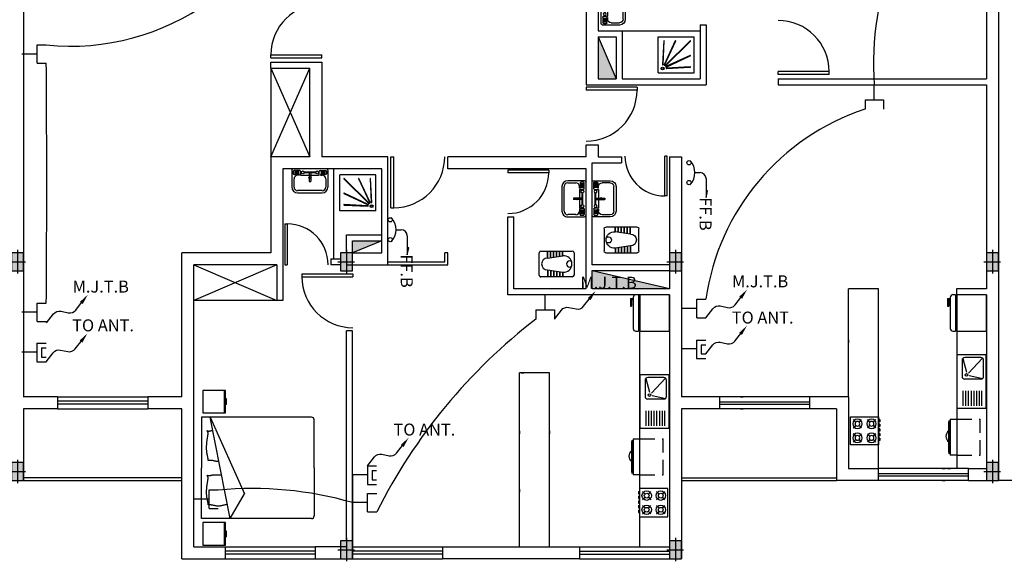
# Model space of a CAD drawing. Extents: x 2318 to 2739, y 290 to 503.
# Drawn here: x 2527 to 2543, y 321 to 330 of the extents above; entities that cross this region are included whole.
import ezdxf

# ---------------------------------------------------------------- set-up
doc = ezdxf.new("R2010")
doc.units = 0
doc.header["$MEASUREMENT"] = 0
doc.linetypes.add('HIDDEN', pattern=[0.375, 0.25, -0.125])
for name, color, linetype in [('11', 8, 'CONTINUOUS'), ('22', 8, 'CONTINUOUS'), ('6', 8, 'CONTINUOUS'), ('ELEC', 5, 'CONTINUOUS'), ('Layer1', 8, 'CONTINUOUS'), ('TEL', 4, 'CONTINUOUS'), ('TV', 4, 'CONTINUOUS')]:
    doc.layers.add(name, color=color, linetype=linetype)
doc.styles.add('RomanS', font='romans.shx', dxfattribs={"height": 0.5})

# ---------------------------------------------------------------- blocks, each defined once
blk = doc.blocks.new('fbk')
at = {"layer": 'Layer1'}
for p, q in [((2276.594, 406.007), (2276.594, 406.528)), ((2276.624, 406.558), (2276.993, 406.558)), ((2277.023, 406.528), (2277.023, 406.007)), ((2276.673, 406.372), (2276.594, 406.372)), ((2276.674, 406.366), (2276.594, 406.366)), ((2276.68, 406.323), (2276.594, 406.323)), ((2276.681, 406.316), (2276.594, 406.316)), ((2276.688, 406.273), (2276.594, 406.273)), ((2276.689, 406.266), (2276.594, 406.266)), ((2276.711, 406.116), (2276.673, 406.372)), ((2276.907, 406.116), (2276.944, 406.372)), ((2276.929, 406.266), (2277.023, 406.266)), ((2276.93, 406.273), (2277.023, 406.273)), ((2276.936, 406.316), (2277.023, 406.316)), ((2276.937, 406.323), (2277.023, 406.323)), ((2276.943, 406.366), (2277.023, 406.366)), ((2276.944, 406.372), (2277.023, 406.372)), ((2276.695, 406.223), (2276.594, 406.223)), ((2276.696, 406.216), (2276.594, 406.216)), ((2276.702, 406.173), (2276.594, 406.173)), ((2276.703, 406.166), (2276.594, 406.166)), ((2276.71, 406.123), (2276.594, 406.123)), ((2276.711, 406.116), (2276.594, 406.116)), ((2276.907, 406.116), (2277.023, 406.116)), ((2276.908, 406.123), (2277.023, 406.123)), ((2276.914, 406.166), (2277.023, 406.166)), ((2276.915, 406.173), (2277.023, 406.173)), ((2276.921, 406.216), (2277.023, 406.216)), ((2276.922, 406.223), (2277.023, 406.223)), ((2276.993, 405.977), (2276.624, 405.977))]:
    blk.add_line(p, q, dxfattribs=at)
for centre, radius, start, end in [((2276.624, 406.528), 0.0299, 90, 180), ((2276.807, 406.388), 0.135, 89.2789, 186.6293), ((2276.809, 406.486), 0.0513, 142.5368, 37.4632), ((2276.81, 406.388), 0.135, 353.3707, 90.7211), ((2276.993, 406.528), 0.0299, 0, 90), ((2276.809, 406.116), 0.098, 180, 0), ((2276.624, 406.007), 0.0299, 180, 270), ((2276.993, 406.007), 0.0299, 270, 0)]:
    blk.add_arc(centre, radius, start, end, dxfattribs=at)
blk = doc.blocks.new('SFG')
at = {"layer": 'Layer1'}
for p, q in [((2559.047, 384.254), (2559.047, 383.973)), ((2559.624, 384.278), (2559.071, 384.278)), ((2559.649, 383.973), (2559.649, 384.254)), ((2559.071, 384.236), (2559.071, 384.194)), ((2559.179, 384.248), (2559.083, 384.248)), ((2559.083, 384.182), (2559.167, 384.182)), ((2559.083, 383.973), (2559.083, 384.109)), ((2559.089, 384.236), (2559.167, 384.236)), ((2559.089, 384.215), (2559.167, 384.215)), ((2559.089, 384.194), (2559.167, 384.194)), ((2559.173, 384.17), (2559.143, 384.17)), ((2559.173, 384.17), (2559.173, 384.176)), ((2559.173, 384.17), (2559.173, 384.17)), ((2559.191, 384.236), (2559.191, 384.176)), ((2559.197, 384.17), (2559.498, 384.17)), ((2559.444, 384.224), (2559.246, 384.224)), ((2559.444, 384.212), (2559.246, 384.212)), ((2559.36, 384.218), (2559.336, 384.218)), ((2559.336, 384.218), (2559.336, 384.067)), ((2559.36, 384.212), (2559.36, 384.067)), ((2559.504, 384.176), (2559.504, 384.236)), ((2559.516, 384.248), (2559.612, 384.248)), ((2559.522, 384.176), (2559.522, 384.17)), ((2559.522, 384.17), (2559.552, 384.17)), ((2559.606, 384.236), (2559.528, 384.236)), ((2559.606, 384.215), (2559.528, 384.215)), ((2559.606, 384.194), (2559.528, 384.194)), ((2559.612, 384.182), (2559.528, 384.182)), ((2559.612, 384.109), (2559.612, 383.973)), ((2559.624, 384.236), (2559.624, 384.194)), ((2559.336, 384.067), (2559.36, 384.067)), ((2559.552, 383.913), (2559.143, 383.913)), ((2559.143, 383.877), (2559.552, 383.877))]:
    blk.add_line(p, q, dxfattribs=at)
for centre, radius in [((2559.227, 384.218), 0.0241), ((2559.348, 384.128), 0.018), ((2559.468, 384.218), 0.0241)]:
    blk.add_circle(centre, radius, dxfattribs=at)
for centre, radius, start, end in [((2559.071, 384.254), 0.0241, 90, 180), ((2559.624, 384.254), 0.0241, 0, 90), ((2559.083, 384.236), 0.012, 90, 180), ((2559.083, 384.194), 0.012, 180, 270), ((2559.143, 384.109), 0.0601, 90, 180), ((2559.167, 384.176), 0.00601, 0, 90), ((2559.179, 384.236), 0.012, 0, 90), ((2559.197, 384.176), 0.00601, 180, 270), ((2559.498, 384.176), 0.00601, 270, 0), ((2559.516, 384.236), 0.012, 90, 180), ((2559.528, 384.176), 0.00601, 90, 180), ((2559.552, 384.109), 0.0601, 0, 90), ((2559.612, 384.236), 0.012, 0, 90), ((2559.612, 384.194), 0.012, 270, 0), ((2559.143, 383.973), 0.0962, 180, 270), ((2559.143, 383.973), 0.0601, 180, 270), ((2559.552, 383.973), 0.0601, 270, 0), ((2559.552, 383.973), 0.0962, 270, 0)]:
    blk.add_arc(centre, radius, start, end, dxfattribs=at)
blk = doc.blocks.new('jklg')
at = {"layer": 'Layer1', "linetype": 'ByBlock'}
for p, q in [((-0.6, 0), (-0.6, 0.6)), ((0, 0.6), (-0.6, 0.6)), ((0, 0), (0, 0.6)), ((0, 0), (-0.6, 0))]:
    blk.add_line(p, q, dxfattribs=at)
at = {"layer": 'Layer1'}
for points in [[(-0.535, 0.534), (-0.119, 0.119, 1), (-0.114, 0.124), (-0.529, 0.539, 1)], [(-0.289, 0.535), (-0.102, 0.132, 1), (-0.095, 0.135), (-0.283, 0.538, 1)], [(-0.079, 0.14, 1), (-0.071, 0.14), (-0.091, 0.537, 1), (-0.099, 0.536)], [(-0.534, 0.287), (-0.131, 0.1, 1), (-0.128, 0.106), (-0.531, 0.294, 1)], [(-0.532, 0.103, 1), (-0.532, 0.096), (-0.136, 0.076, 1), (-0.135, 0.083)]]:
    blk.add_lwpolyline(points, format="xyb", close=True, dxfattribs=at)
for radius in [0.0236, 0.0163]:
    blk.add_circle((-0.072, 0.076), radius, dxfattribs=at)
blk = doc.blocks.new('l9')
at = {"layer": 'Layer1', "linetype": 'Continuous'}
for p, q in [((2273.406, 406.459), (2273.356, 406.459)), ((2273.406, 406.459), (2273.406, 405.759)), ((2273.431, 406.439), (2273.406, 406.439)), ((2273.431, 406.459), (2273.431, 405.759)), ((2274.006, 406.459), (2273.431, 406.459)), ((2274.006, 405.759), (2274.006, 406.459)), ((2273.256, 406.387), (2273.256, 406.239)), ((2273.256, 406.387), (2273.306, 406.387)), ((2273.256, 406.239), (2273.276, 406.239)), ((2273.276, 406.367), (2273.276, 406.239)), ((2273.276, 406.367), (2273.306, 406.367)), ((2273.306, 406.409), (2273.306, 405.809)), ((2273.356, 405.759), (2273.406, 405.759)), ((2273.406, 405.779), (2273.431, 405.779)), ((2273.431, 405.759), (2274.006, 405.759))]:
    blk.add_line(p, q, dxfattribs=at)
for centre, start, end in [((2273.356, 406.409), 90, 180), ((2273.356, 405.809), 180, 270)]:
    blk.add_arc(centre, 0.05, start, end, dxfattribs=at)
blk = doc.blocks.new('68')
at = {"layer": 'Layer1', "linetype": 'Continuous'}
for p, q in [((2271.147, 404.995), (2270.552, 404.995)), ((2270.552, 404.995), (2270.552, 404.4)), ((2270.666, 404.881), (2270.613, 404.934)), ((2270.789, 404.934), (2270.736, 404.881)), ((2270.963, 404.881), (2270.911, 404.934)), ((2271.086, 404.934), (2271.034, 404.881)), ((2271.147, 404.4), (2271.147, 404.995)), ((2270.666, 404.811), (2270.613, 404.758)), ((2270.789, 404.758), (2270.736, 404.811)), ((2270.963, 404.811), (2270.911, 404.758)), ((2271.086, 404.758), (2271.034, 404.811)), ((2271.172, 404.904), (2271.147, 404.904)), ((2271.172, 404.854), (2271.147, 404.854)), ((2271.172, 404.805), (2271.147, 404.805)), ((2271.172, 404.755), (2271.147, 404.755)), ((2271.172, 404.854), (2271.172, 404.904)), ((2271.172, 404.755), (2271.172, 404.805)), ((2270.613, 404.636), (2270.666, 404.584)), ((2270.666, 404.514), (2270.613, 404.461)), ((2270.789, 404.636), (2270.736, 404.584)), ((2270.736, 404.514), (2270.789, 404.461)), ((2270.963, 404.584), (2270.911, 404.636)), ((2270.963, 404.514), (2270.911, 404.461)), ((2271.086, 404.636), (2271.034, 404.584)), ((2271.086, 404.461), (2271.034, 404.514)), ((2271.172, 404.706), (2271.147, 404.706)), ((2271.172, 404.656), (2271.147, 404.656)), ((2271.172, 404.606), (2271.147, 404.606)), ((2271.172, 404.557), (2271.147, 404.557)), ((2271.172, 404.507), (2271.147, 404.507)), ((2271.172, 404.656), (2271.172, 404.706)), ((2271.172, 404.557), (2271.172, 404.606)), ((2271.172, 404.458), (2271.172, 404.507)), ((2270.552, 404.4), (2271.147, 404.4)), ((2271.172, 404.458), (2271.147, 404.458))]:
    blk.add_line(p, q, dxfattribs=at)
for centre, radius in [((2270.701, 404.846), 0.0992), ((2270.999, 404.846), 0.0992), ((2270.701, 404.846), 0.0496), ((2270.999, 404.846), 0.0496), ((2270.701, 404.549), 0.0992), ((2270.701, 404.549), 0.0496), ((2270.999, 404.549), 0.0992), ((2270.999, 404.549), 0.0496)]:
    blk.add_circle(centre, radius, dxfattribs=at)
blk = doc.blocks.new('4dh')
at = {"layer": 'Layer1', "linetype": 'Continuous'}
for p, q in [((2271.181, 405.884), (2271.181, 406.434)), ((2272.181, 406.434), (2271.181, 406.434)), ((2272.181, 405.884), (2272.181, 406.434)), ((2271.51, 406.318), (2271.231, 406.318)), ((2271.51, 406.268), (2271.231, 406.268)), ((2271.51, 406.218), (2271.231, 406.218)), ((2271.731, 405.984), (2271.731, 406.284)), ((2271.797, 406.201), (2271.744, 405.95)), ((2272.081, 406.334), (2271.781, 406.334)), ((2272.119, 405.952), (2271.843, 406.216)), ((2272.117, 406.318), (2271.857, 406.254)), ((2272.131, 405.984), (2272.131, 406.284)), ((2271.51, 406.168), (2271.231, 406.168)), ((2271.51, 406.118), (2271.231, 406.118)), ((2271.51, 406.068), (2271.231, 406.068)), ((2271.51, 406.018), (2271.231, 406.018)), ((2271.181, 405.884), (2272.181, 405.884)), ((2271.231, 405.968), (2271.51, 405.968)), ((2271.781, 405.934), (2272.081, 405.934))]:
    blk.add_line(p, q, dxfattribs=at)
blk.add_circle((2271.807, 406.25), 0.025, dxfattribs=at)
for centre, start, end in [((2271.781, 406.284), 90, 180), ((2272.081, 406.284), 0, 90), ((2271.781, 405.984), 180, 270), ((2272.081, 405.984), 270, 0)]:
    blk.add_arc(centre, 0.05, start, end, dxfattribs=at)
blk = doc.blocks.new('poi')
at = {"layer": '11', "linetype": 'HIDDEN'}
for p, q in [((2605.602, 411.661), (2605.002, 411.661)), ((2605.002, 411.27), (2605.002, 411.661)), ((2605.599, 411.27), (2605.599, 411.661))]:
    blk.add_line(p, q, dxfattribs=at)
at = {"layer": 'Layer1', "linetype": 'ByBlock'}
for p, q in [((2605.002, 411.161), (2605.002, 411.27)), ((2605.002, 411.161), (2605.602, 411.161)), ((2605.029, 411.145), (2605.029, 411.161)), ((2605.602, 411.27), (2605.602, 411.161)), ((2605.579, 411.145), (2605.029, 411.145)), ((2605.029, 411.145), (2605.055, 411.135)), ((2605.055, 411.135), (2605.553, 411.135))]:
    blk.add_line(p, q, dxfattribs=at)
blk.add_arc((2605.288, 411.204), 0.114, 216.8161, 323.1839, dxfattribs=at)
blk = doc.blocks.new('af')
at = {"layer": 'Layer1', "linetype": 'Continuous'}
for p, q in [((2277.15, 410.342), (2276.774, 410.342)), ((2276.774, 410.342), (2276.774, 409.966)), ((2277.15, 409.966), (2277.15, 410.342)), ((2277.216, 410.368), (2278.062, 410.368)), ((2277.216, 408.535), (2277.216, 410.368)), ((2278.908, 410.368), (2278.062, 410.368)), ((2278.908, 408.535), (2278.908, 410.368)), ((2278.978, 410.342), (2278.978, 409.966)), ((2279.354, 410.342), (2278.978, 410.342)), ((2279.354, 409.966), (2279.354, 410.342)), ((2277.216, 409.89), (2278.908, 410.221)), ((2277.438, 410.168), (2277.44, 410.178)), ((2277.44, 410.178), (2277.442, 410.188)), ((2277.442, 410.188), (2277.443, 410.197)), ((2277.443, 410.197), (2277.445, 410.206)), ((2277.444, 410.253), (2277.445, 410.254)), ((2277.444, 410.251), (2277.444, 410.253)), ((2277.444, 410.248), (2277.444, 410.251)), ((2277.444, 410.244), (2277.444, 410.248)), ((2277.444, 410.24), (2277.444, 410.244)), ((2277.445, 410.235), (2277.444, 410.24)), ((2277.445, 410.254), (2277.447, 410.255)), ((2277.445, 410.229), (2277.445, 410.235)), ((2277.446, 410.222), (2277.445, 410.229)), ((2277.445, 410.215), (2277.446, 410.222)), ((2277.445, 410.206), (2277.445, 410.215)), ((2277.447, 410.255), (2277.45, 410.256)), ((2277.45, 410.256), (2277.453, 410.256)), ((2277.453, 410.256), (2277.457, 410.256)), ((2277.457, 410.256), (2277.461, 410.256)), ((2277.461, 410.256), (2277.466, 410.256)), ((2277.466, 410.256), (2277.471, 410.257)), ((2277.471, 410.257), (2277.477, 410.257)), ((2277.477, 410.257), (2277.483, 410.258)), ((2277.483, 410.258), (2277.49, 410.259)), ((2277.49, 410.259), (2277.497, 410.261)), ((2277.497, 410.261), (2277.505, 410.262)), ((2277.505, 410.262), (2277.513, 410.264)), ((2277.513, 410.264), (2277.521, 410.266)), ((2277.521, 410.266), (2277.53, 410.268)), ((2277.53, 410.268), (2277.539, 410.27)), ((2277.539, 410.27), (2277.548, 410.271)), ((2277.548, 410.271), (2277.558, 410.273)), ((2277.558, 410.273), (2277.568, 410.275)), ((2277.568, 410.275), (2277.578, 410.276)), ((2277.578, 410.276), (2277.588, 410.278)), ((2277.588, 410.278), (2277.599, 410.279)), ((2277.599, 410.279), (2277.61, 410.28)), ((2277.61, 410.28), (2277.621, 410.281)), ((2277.621, 410.281), (2277.633, 410.282)), ((2278.908, 410.221), (2277.631, 409.649)), ((2277.633, 410.282), (2277.645, 410.282)), ((2277.645, 410.282), (2277.656, 410.282)), ((2277.656, 410.282), (2277.669, 410.282)), ((2277.669, 410.282), (2277.681, 410.282)), ((2277.681, 410.282), (2277.694, 410.281)), ((2277.694, 410.281), (2277.707, 410.28)), ((2277.707, 410.28), (2277.72, 410.279)), ((2277.72, 410.279), (2277.733, 410.278)), ((2277.733, 410.278), (2277.746, 410.276)), ((2277.746, 410.276), (2277.759, 410.275)), ((2277.759, 410.275), (2277.772, 410.273)), ((2277.772, 410.273), (2277.785, 410.271)), ((2277.785, 410.271), (2277.798, 410.27)), ((2277.798, 410.27), (2277.809, 410.268)), ((2277.809, 410.268), (2277.821, 410.266)), ((2277.821, 410.266), (2277.831, 410.264)), ((2277.831, 410.264), (2277.842, 410.262)), ((2277.842, 410.262), (2277.851, 410.261)), ((2277.851, 410.261), (2277.86, 410.259)), ((2277.86, 410.259), (2277.868, 410.258)), ((2277.868, 410.258), (2277.876, 410.257)), ((2277.876, 410.257), (2277.882, 410.257)), ((2277.882, 410.257), (2277.889, 410.256)), ((2277.889, 410.256), (2277.894, 410.256)), ((2277.894, 410.256), (2277.899, 410.257)), ((2277.899, 410.257), (2277.904, 410.257)), ((2277.904, 410.257), (2277.908, 410.258)), ((2277.908, 410.258), (2277.912, 410.26)), ((2277.912, 410.26), (2277.916, 410.261)), ((2277.916, 410.261), (2277.92, 410.263)), ((2277.92, 410.263), (2277.923, 410.265)), ((2277.923, 410.265), (2277.927, 410.267)), ((2277.927, 410.267), (2277.93, 410.269)), ((2277.93, 410.269), (2277.933, 410.271)), ((2277.933, 410.271), (2277.936, 410.272)), ((2277.934, 410.255), (2277.933, 410.25)), ((2277.933, 410.25), (2277.933, 410.246)), ((2277.933, 410.246), (2277.933, 410.241)), ((2277.933, 410.241), (2277.934, 410.235)), ((2277.935, 410.259), (2277.934, 410.255)), ((2277.934, 410.235), (2277.935, 410.23)), ((2277.936, 410.263), (2277.935, 410.259)), ((2277.935, 410.23), (2277.936, 410.224)), ((2277.936, 410.272), (2277.938, 410.273)), ((2277.938, 410.266), (2277.936, 410.263)), ((2277.936, 410.224), (2277.938, 410.218)), ((2277.938, 410.273), (2277.94, 410.274)), ((2277.939, 410.269), (2277.938, 410.266)), ((2277.938, 410.218), (2277.939, 410.211)), ((2277.94, 410.271), (2277.939, 410.269)), ((2277.939, 410.211), (2277.941, 410.205)), ((2277.94, 410.274), (2277.941, 410.274)), ((2277.941, 410.273), (2277.94, 410.271)), ((2277.941, 410.274), (2277.941, 410.273)), ((2277.941, 410.205), (2277.942, 410.198)), ((2277.942, 410.198), (2277.943, 410.19)), ((2277.943, 410.19), (2277.944, 410.182)), ((2277.944, 410.182), (2277.945, 410.175)), ((2277.945, 410.175), (2277.946, 410.167)), ((2278.181, 410.168), (2278.183, 410.178)), ((2278.183, 410.178), (2278.185, 410.188)), ((2278.185, 410.188), (2278.186, 410.197)), ((2278.186, 410.251), (2278.187, 410.253)), ((2278.186, 410.248), (2278.186, 410.251)), ((2278.187, 410.244), (2278.186, 410.248)), ((2278.186, 410.197), (2278.187, 410.206)), ((2278.187, 410.253), (2278.188, 410.254)), ((2278.187, 410.24), (2278.187, 410.244)), ((2278.188, 410.235), (2278.187, 410.24)), ((2278.187, 410.206), (2278.188, 410.215)), ((2278.188, 410.254), (2278.19, 410.255)), ((2278.188, 410.229), (2278.188, 410.235)), ((2278.188, 410.222), (2278.188, 410.229)), ((2278.188, 410.215), (2278.188, 410.222)), ((2278.19, 410.255), (2278.193, 410.256)), ((2278.193, 410.256), (2278.196, 410.256)), ((2278.196, 410.256), (2278.2, 410.256)), ((2278.2, 410.256), (2278.204, 410.256)), ((2278.204, 410.256), (2278.209, 410.256)), ((2278.209, 410.256), (2278.214, 410.257)), ((2278.214, 410.257), (2278.22, 410.257)), ((2278.22, 410.257), (2278.226, 410.258)), ((2278.226, 410.258), (2278.233, 410.259)), ((2278.233, 410.259), (2278.24, 410.261)), ((2278.24, 410.261), (2278.248, 410.262)), ((2278.248, 410.262), (2278.255, 410.264)), ((2278.255, 410.264), (2278.264, 410.266)), ((2278.264, 410.266), (2278.272, 410.268)), ((2278.272, 410.268), (2278.281, 410.27)), ((2278.281, 410.27), (2278.291, 410.271)), ((2278.291, 410.271), (2278.3, 410.273)), ((2278.3, 410.273), (2278.31, 410.275)), ((2278.31, 410.275), (2278.321, 410.276)), ((2278.321, 410.276), (2278.331, 410.278)), ((2278.331, 410.278), (2278.342, 410.279)), ((2278.342, 410.279), (2278.353, 410.28)), ((2278.353, 410.28), (2278.364, 410.281)), ((2278.364, 410.281), (2278.376, 410.282)), ((2278.376, 410.282), (2278.387, 410.282)), ((2278.387, 410.282), (2278.399, 410.282)), ((2278.399, 410.282), (2278.411, 410.282)), ((2278.411, 410.282), (2278.424, 410.282)), ((2278.424, 410.282), (2278.437, 410.281)), ((2278.437, 410.281), (2278.449, 410.28)), ((2278.449, 410.28), (2278.463, 410.279)), ((2278.463, 410.279), (2278.476, 410.278)), ((2278.476, 410.278), (2278.489, 410.276)), ((2278.489, 410.276), (2278.502, 410.275)), ((2278.502, 410.275), (2278.515, 410.273)), ((2278.515, 410.273), (2278.528, 410.271)), ((2278.528, 410.271), (2278.54, 410.27)), ((2278.54, 410.27), (2278.552, 410.268)), ((2278.552, 410.268), (2278.564, 410.266)), ((2278.564, 410.266), (2278.574, 410.264)), ((2278.574, 410.264), (2278.584, 410.262)), ((2278.584, 410.262), (2278.594, 410.261)), ((2278.594, 410.261), (2278.603, 410.259)), ((2278.603, 410.259), (2278.611, 410.258)), ((2278.611, 410.258), (2278.618, 410.257)), ((2278.618, 410.257), (2278.625, 410.257)), ((2278.625, 410.257), (2278.631, 410.256)), ((2278.631, 410.256), (2278.637, 410.256)), ((2278.637, 410.256), (2278.642, 410.257)), ((2278.642, 410.257), (2278.647, 410.257)), ((2278.647, 410.257), (2278.651, 410.258)), ((2278.651, 410.258), (2278.655, 410.26)), ((2278.655, 410.26), (2278.659, 410.261)), ((2278.659, 410.261), (2278.662, 410.263)), ((2278.662, 410.263), (2278.666, 410.265)), ((2278.666, 410.265), (2278.67, 410.267)), ((2278.67, 410.267), (2278.673, 410.269)), ((2278.673, 410.269), (2278.676, 410.271)), ((2278.676, 410.271), (2278.679, 410.272)), ((2278.677, 410.255), (2278.676, 410.25)), ((2278.676, 410.25), (2278.676, 410.246)), ((2278.676, 410.246), (2278.676, 410.241)), ((2278.676, 410.241), (2278.677, 410.235)), ((2278.678, 410.259), (2278.677, 410.255)), ((2278.677, 410.235), (2278.678, 410.23)), ((2278.679, 410.263), (2278.678, 410.259)), ((2278.678, 410.23), (2278.679, 410.224)), ((2278.679, 410.272), (2278.681, 410.273)), ((2278.681, 410.266), (2278.679, 410.263)), ((2278.679, 410.224), (2278.681, 410.218)), ((2278.681, 410.273), (2278.683, 410.274)), ((2278.682, 410.269), (2278.681, 410.266)), ((2278.681, 410.218), (2278.682, 410.211)), ((2278.683, 410.271), (2278.682, 410.269)), ((2278.682, 410.211), (2278.683, 410.205)), ((2278.683, 410.274), (2278.684, 410.273)), ((2278.683, 410.274), (2278.683, 410.274)), ((2278.684, 410.273), (2278.683, 410.271)), ((2278.683, 410.205), (2278.685, 410.198)), ((2278.685, 410.198), (2278.686, 410.19)), ((2278.686, 410.19), (2278.687, 410.182)), ((2278.687, 410.182), (2278.688, 410.178)), ((2277.425, 410.09), (2277.426, 410.097)), ((2277.425, 410.082), (2277.425, 410.09)), ((2277.426, 410.075), (2277.425, 410.082)), ((2277.426, 410.105), (2277.427, 410.113)), ((2277.426, 410.097), (2277.426, 410.105)), ((2277.426, 410.067), (2277.426, 410.075)), ((2277.427, 410.06), (2277.426, 410.067)), ((2277.427, 410.113), (2277.429, 410.121)), ((2277.429, 410.052), (2277.427, 410.06)), ((2277.429, 410.121), (2277.43, 410.13)), ((2277.43, 410.043), (2277.429, 410.052)), ((2277.43, 410.13), (2277.432, 410.139)), ((2277.432, 410.034), (2277.43, 410.043)), ((2277.432, 410.139), (2277.434, 410.149)), ((2277.434, 410.024), (2277.432, 410.034)), ((2277.434, 410.149), (2277.436, 410.158)), ((2277.437, 410.013), (2277.434, 410.024)), ((2277.436, 410.158), (2277.438, 410.168)), ((2277.44, 410.001), (2277.437, 410.013)), ((2277.945, 410.097), (2277.944, 410.09)), ((2277.944, 410.09), (2277.944, 410.082)), ((2277.944, 410.082), (2277.944, 410.075)), ((2277.944, 410.075), (2277.945, 410.067)), ((2277.946, 410.112), (2277.945, 410.104)), ((2277.945, 410.104), (2277.945, 410.097)), ((2277.945, 410.067), (2277.945, 410.06)), ((2277.945, 410.06), (2277.946, 410.052)), ((2277.946, 410.167), (2277.946, 410.159)), ((2277.946, 410.159), (2277.947, 410.151)), ((2277.947, 410.135), (2277.946, 410.127)), ((2277.946, 410.127), (2277.946, 410.12)), ((2277.946, 410.12), (2277.946, 410.112)), ((2277.946, 410.052), (2277.946, 410.045)), ((2277.946, 410.045), (2277.947, 410.037)), ((2277.947, 410.151), (2277.947, 410.143)), ((2277.947, 410.143), (2277.947, 410.135)), ((2277.947, 410.037), (2277.947, 410.033)), ((2278.168, 410.09), (2278.169, 410.097)), ((2278.168, 410.082), (2278.168, 410.09)), ((2278.168, 410.076), (2278.168, 410.082)), ((2278.169, 410.105), (2278.17, 410.113)), ((2278.169, 410.097), (2278.169, 410.105)), ((2278.17, 410.113), (2278.171, 410.121)), ((2278.171, 410.121), (2278.173, 410.13)), ((2278.173, 410.13), (2278.175, 410.139)), ((2278.175, 410.139), (2278.177, 410.149)), ((2278.177, 410.149), (2278.179, 410.158)), ((2278.179, 410.158), (2278.181, 410.168)), ((2276.774, 409.985), (2277.15, 409.985)), ((2276.774, 409.966), (2277.15, 409.966)), ((2276.915, 409.948), (2276.915, 409.966)), ((2276.915, 409.948), (2277.009, 409.948)), ((2277.009, 409.948), (2277.009, 409.966)), ((2277.216, 409.89), (2277.631, 409.649)), ((2277.443, 409.988), (2277.44, 410.001)), ((2277.446, 409.973), (2277.443, 409.988)), ((2277.449, 409.958), (2277.446, 409.973)), ((2277.452, 409.943), (2277.449, 409.958)), ((2277.452, 409.936), (2277.452, 409.943)), ((2278.978, 409.985), (2279.354, 409.985)), ((2278.978, 409.966), (2279.354, 409.966)), ((2279.119, 409.948), (2279.119, 409.966)), ((2279.119, 409.948), (2279.213, 409.948)), ((2279.213, 409.948), (2279.213, 409.966)), ((2278.062, 408.488), (2277.263, 408.488)), ((2278.062, 408.488), (2278.861, 408.488))]:
    blk.add_line(p, q, dxfattribs=at)
for centre, start, end in [((2277.263, 408.535), 180, 270), ((2278.861, 408.535), 270, 0)]:
    blk.add_arc(centre, 0.047, start, end, dxfattribs=at)
blk = doc.blocks.new('89o8')
at = {"layer": '6', "linetype": 'ByBlock'}
h = blk.add_hatch(color=256, dxfattribs=at)
h.paths.add_polyline_path([(0.105, 0.15), (0.005, 0.15), (0.005, 0), (0.105, 0)])
h.paths.add_polyline_path([(-0.095, 0), (0.005, 0), (0.005, 0.15), (-0.095, 0.15)])
h.paths.add_polyline_path([(0.005, 0), (-0.095, 0), (-0.095, -0.15), (0.005, -0.15)])
h.paths.add_polyline_path([(0.005, -0.15), (0.105, -0.15), (0.105, 0), (0.005, 0)])
for p, q in [((0.005, 0.199), (0.005, -0.193)), ((-0.139, 0), (0.139, 0))]:
    blk.add_line(p, q, dxfattribs=at)
blk.add_lwpolyline([(0.105, 0.15), (-0.095, 0.15), (-0.095, -0.15), (0.105, -0.15)], close=True, dxfattribs=at)
blk = doc.blocks.new('FF')
at = {"layer": 'TEL'}
for centre in [(-15.3, -8.8), (17.8, -8.8)]:
    blk.add_circle(centre, 3.55, dxfattribs=at)
blk.add_arc((1.2, -27.5), 28.5, 45.01, 134.99, dxfattribs=at)

msp = doc.modelspace()

# ---------------------------------------------------------------- hatches: boundary and pattern name
at = {"layer": '22'}
for points in [[(2536.18, 328.649), (2536.48, 328.649), (2536.18, 329.349)], [(2532.58, 325.947), (2532.089, 325.947), (2532.089, 325.749)], [(2536.08, 325.451), (2536.08, 325.151), (2537.372, 325.151)]]:
    msp.add_hatch(color=256, dxfattribs=at).paths.add_polyline_path(points)
at = {"layer": 'TEL'}
for points in [[(2538.005, 326.781), (2537.98, 326.781), (2537.98, 326.668)], [(2533.026, 325.83), (2533.001, 325.83), (2533.001, 325.716)]]:
    msp.add_hatch(color=6, dxfattribs=at).paths.add_polyline_path(points)

# ---------------------------------------------------------------- linework, layer by layer
at = {"layer": '22'}
for p, q in [((2535.98, 333.649), (2535.98, 328.549)), ((2542.855, 333.449), (2542.855, 328.647)), ((2542.655, 333.149), (2542.655, 328.647)), ((2526.605, 330.497), (2526.605, 323.342)), ((2536.18, 330.347), (2536.18, 329.449)), ((2537.88, 329.547), (2537.88, 328.649)), ((2537.88, 329.547), (2537.98, 329.547)), ((2537.98, 329.547), (2537.98, 328.549)), ((2536.18, 329.449), (2536.58, 329.449)), ((2536.18, 329.349), (2536.48, 328.649)), ((2536.18, 329.349), (2536.48, 329.349)), ((2536.18, 329.349), (2536.18, 328.649)), ((2536.18, 329.349), (2536.18, 328.649)), ((2536.48, 329.349), (2536.48, 328.649)), ((2536.58, 329.449), (2536.58, 328.649)), ((2536.58, 329.449), (2537.88, 329.449)), ((2530.73, 328.998), (2530.73, 329.048)), ((2530.73, 329.048), (2531.58, 329.048)), ((2530.73, 328.998), (2530.73, 329.048)), ((2530.73, 329.048), (2531.58, 329.048)), ((2530.73, 328.998), (2530.73, 329.048)), ((2530.73, 329.048), (2531.58, 329.048)), ((2530.73, 328.998), (2531.58, 328.998)), ((2530.73, 328.998), (2531.58, 328.998)), ((2530.73, 328.998), (2531.58, 328.998)), ((2531.58, 328.998), (2531.58, 329.048)), ((2531.58, 328.998), (2531.58, 329.048)), ((2531.58, 328.998), (2531.58, 329.048)), ((2530.73, 328.824), (2530.73, 328.924)), ((2530.73, 328.924), (2531.58, 328.924)), ((2530.73, 328.824), (2530.73, 328.924)), ((2530.73, 328.824), (2531.38, 328.824)), ((2530.73, 328.824), (2531.38, 327.349)), ((2530.73, 327.349), (2531.38, 328.824)), ((2530.73, 328.824), (2530.73, 327.349)), ((2531.38, 327.349), (2531.38, 328.824)), ((2531.58, 328.924), (2531.58, 327.349)), ((2536.18, 328.649), (2536.48, 328.649)), ((2536.18, 328.649), (2536.48, 328.649)), ((2536.58, 328.649), (2537.88, 328.649)), ((2539.18, 328.721), (2539.18, 328.771)), ((2540.03, 328.771), (2539.18, 328.771)), ((2539.18, 328.721), (2539.18, 328.771)), ((2540.03, 328.771), (2539.18, 328.771)), ((2540.03, 328.721), (2539.18, 328.721)), ((2540.03, 328.721), (2539.18, 328.721)), ((2539.18, 328.647), (2542.655, 328.647)), ((2539.18, 328.647), (2539.18, 328.549)), ((2540.03, 328.721), (2540.03, 328.771)), ((2540.03, 328.721), (2540.03, 328.771)), ((2542.855, 328.647), (2542.855, 325.149)), ((2535.98, 328.549), (2536.18, 328.549)), ((2535.98, 328.508), (2535.98, 328.458)), ((2536.83, 328.508), (2535.98, 328.508)), ((2535.98, 328.508), (2535.98, 328.458)), ((2536.83, 328.508), (2535.98, 328.508)), ((2536.18, 328.549), (2537.98, 328.549)), ((2536.83, 328.508), (2536.83, 328.458)), ((2536.83, 328.508), (2536.83, 328.458)), ((2539.18, 328.549), (2542.655, 328.549)), ((2542.655, 328.549), (2542.655, 325.743)), ((2536.83, 328.458), (2535.98, 328.458)), ((2536.83, 328.458), (2535.98, 328.458)), ((2535.98, 327.349), (2535.98, 327.549)), ((2535.98, 327.549), (2536.18, 327.549)), ((2536.18, 327.549), (2536.18, 327.349)), ((2530.73, 327.349), (2530.73, 325.749)), ((2531.38, 327.349), (2530.73, 327.349)), ((2532.68, 327.349), (2531.58, 327.349)), ((2532.68, 325.549), (2532.68, 327.349)), ((2532.725, 327.349), (2532.775, 327.349)), ((2532.725, 326.499), (2532.725, 327.349)), ((2532.725, 327.349), (2532.775, 327.349)), ((2532.725, 326.499), (2532.725, 327.349)), ((2532.775, 326.499), (2532.775, 327.349)), ((2532.775, 326.499), (2532.775, 327.349)), ((2533.68, 327.149), (2533.68, 327.349)), ((2535.98, 327.349), (2533.68, 327.349)), ((2536.18, 327.349), (2536.572, 327.349)), ((2536.572, 327.349), (2536.572, 327.249)), ((2537.331, 327.359), (2537.292, 327.359)), ((2537.292, 326.696), (2537.292, 327.359)), ((2537.331, 327.359), (2537.292, 327.359)), ((2537.292, 326.696), (2537.292, 327.359)), ((2537.331, 326.696), (2537.331, 327.359)), ((2537.331, 326.696), (2537.331, 327.359)), ((2537.372, 327.349), (2537.572, 327.349)), ((2537.372, 327.349), (2537.372, 325.549)), ((2537.572, 327.349), (2537.572, 323.349)), ((2536.08, 325.549), (2536.08, 327.249)), ((2536.08, 327.249), (2536.572, 327.249)), ((2532.58, 327.149), (2530.93, 327.149)), ((2530.93, 327.149), (2530.93, 325.647)), ((2531.78, 325.647), (2531.78, 327.149)), ((2532.58, 325.749), (2532.58, 327.149)), ((2532.58, 325.749), (2532.58, 327.149)), ((2534.779, 327.149), (2533.68, 327.149)), ((2535.98, 327.149), (2533.68, 327.149)), ((2534.678, 327.123), (2534.678, 327.083)), ((2535.358, 327.123), (2534.678, 327.123)), ((2534.678, 327.123), (2534.678, 327.083)), ((2535.358, 327.123), (2534.678, 327.123)), ((2535.358, 327.083), (2534.678, 327.083)), ((2535.358, 327.083), (2534.678, 327.083)), ((2535.358, 327.123), (2535.358, 327.083)), ((2535.358, 327.123), (2535.358, 327.083)), ((2535.98, 325.149), (2535.98, 327.149)), ((2535.98, 325.549), (2535.98, 327.149)), ((2537.331, 326.696), (2537.292, 326.696)), ((2537.331, 326.696), (2537.292, 326.696)), ((2532.725, 326.499), (2532.775, 326.499)), ((2532.725, 326.499), (2532.775, 326.499)), ((2534.679, 325.049), (2534.679, 326.349)), ((2534.679, 326.349), (2534.779, 326.349)), ((2534.779, 325.149), (2534.779, 326.349)), ((2534.779, 325.149), (2534.779, 326.349)), ((2530.963, 326.229), (2531.003, 326.229)), ((2530.963, 326.229), (2530.963, 325.549)), ((2530.963, 326.229), (2531.003, 326.229)), ((2530.963, 326.229), (2530.963, 325.549)), ((2530.963, 326.229), (2531.003, 326.229)), ((2530.963, 326.229), (2530.963, 325.549)), ((2530.963, 326.229), (2531.003, 326.229)), ((2530.963, 326.229), (2530.963, 325.549)), ((2530.963, 326.229), (2530.963, 325.549)), ((2530.963, 326.229), (2531.003, 326.229)), ((2530.963, 326.229), (2530.963, 325.549)), ((2530.963, 326.229), (2531.003, 326.229)), ((2530.963, 326.229), (2530.963, 325.549)), ((2530.963, 326.229), (2531.003, 326.229)), ((2530.963, 326.229), (2530.963, 325.549)), ((2530.963, 326.229), (2531.003, 326.229)), ((2531.003, 326.229), (2531.003, 325.549)), ((2531.003, 326.229), (2531.003, 325.549)), ((2531.003, 326.229), (2531.003, 325.549)), ((2531.003, 326.229), (2531.003, 325.549)), ((2531.003, 326.229), (2531.003, 325.549)), ((2531.003, 326.229), (2531.003, 325.549)), ((2531.003, 326.229), (2531.003, 325.549)), ((2531.003, 326.229), (2531.003, 325.549)), ((2531.989, 326.047), (2532.58, 326.047)), ((2531.989, 325.747), (2531.989, 326.047)), ((2530.93, 325.851), (2530.93, 325.851)), ((2532.089, 325.749), (2532.089, 325.947)), ((2532.089, 325.947), (2532.58, 325.947)), ((2532.58, 325.947), (2532.089, 325.749)), ((2529.247, 323.349), (2529.247, 325.749)), ((2530.73, 325.749), (2529.247, 325.749)), ((2532.089, 325.749), (2532.58, 325.749)), ((2533.679, 325.749), (2533.629, 325.749)), ((2533.629, 325.597), (2533.629, 325.749)), ((2533.679, 325.549), (2533.679, 325.749)), ((2529.447, 320.849), (2529.447, 325.549)), ((2530.83, 325.549), (2529.447, 325.549)), ((2530.83, 325.549), (2529.447, 324.951)), ((2529.447, 325.549), (2530.83, 324.951)), ((2530.83, 325.549), (2530.83, 324.951)), ((2530.93, 325.647), (2530.93, 324.951)), ((2530.963, 325.549), (2531.003, 325.549)), ((2530.963, 325.549), (2531.003, 325.549)), ((2530.963, 325.549), (2531.003, 325.549)), ((2530.963, 325.549), (2531.003, 325.549)), ((2530.963, 325.549), (2531.003, 325.549)), ((2530.963, 325.549), (2531.003, 325.549)), ((2530.963, 325.549), (2531.003, 325.549)), ((2530.963, 325.549), (2531.003, 325.549)), ((2531.73, 325.647), (2531.73, 325.549)), ((2531.73, 325.647), (2531.889, 325.647)), ((2531.889, 325.549), (2531.73, 325.549)), ((2531.989, 325.549), (2532.68, 325.549)), ((2532.679, 325.549), (2533.679, 325.549)), ((2532.68, 325.597), (2533.629, 325.597)), ((2537.372, 325.549), (2536.08, 325.549)), ((2531.245, 325.4), (2532.095, 325.4)), ((2531.245, 325.4), (2531.245, 325.35)), ((2531.245, 325.4), (2532.095, 325.4)), ((2531.245, 325.4), (2531.245, 325.35)), ((2532.095, 325.4), (2532.095, 325.35)), ((2532.095, 325.4), (2532.095, 325.35)), ((2536.08, 325.451), (2537.372, 325.151)), ((2536.08, 325.149), (2536.08, 325.451)), ((2537.372, 325.449), (2536.08, 325.449)), ((2537.372, 325.449), (2537.372, 325.149)), ((2537.372, 325.449), (2537.372, 325.149)), ((2542.655, 325.447), (2542.655, 325.149)), ((2531.245, 325.35), (2532.095, 325.35)), ((2531.245, 325.35), (2532.095, 325.35)), ((2537.372, 325.049), (2534.679, 325.049)), ((2535.98, 325.149), (2534.779, 325.149)), ((2535.98, 325.149), (2534.779, 325.149)), ((2535.98, 325.149), (2534.779, 325.149)), ((2537.372, 325.049), (2534.779, 325.049)), ((2537.372, 325.149), (2536.08, 325.149)), ((2537.372, 325.149), (2536.08, 325.149)), ((2537.372, 325.049), (2537.372, 320.849)), ((2540.355, 323.349), (2540.355, 325.149)), ((2540.855, 325.149), (2540.355, 325.149)), ((2540.855, 325.149), (2540.355, 325.149)), ((2540.355, 323.349), (2540.355, 325.149)), ((2540.355, 323.349), (2540.355, 325.149)), ((2540.355, 323.349), (2540.355, 325.149)), ((2540.855, 322.149), (2540.855, 325.149)), ((2540.855, 322.149), (2540.855, 325.149)), ((2542.155, 325.149), (2542.155, 325.049)), ((2542.655, 325.149), (2542.155, 325.149)), ((2542.655, 325.049), (2542.155, 325.049)), ((2542.655, 325.049), (2542.655, 322.151)), ((2542.855, 325.149), (2542.855, 321.951)), ((2542.855, 325.049), (2542.855, 323.349)), ((2542.855, 325.049), (2542.855, 322.151)), ((2542.855, 325.049), (2542.855, 323.349)), ((2542.855, 325.049), (2542.855, 323.349)), ((2542.855, 325.049), (2542.855, 323.349)), ((2530.83, 324.951), (2529.447, 324.951)), ((2530.93, 324.951), (2530.83, 324.951)), ((2531.989, 320.943), (2531.989, 324.449)), ((2532.089, 324.449), (2531.989, 324.449)), ((2532.089, 320.849), (2532.089, 324.449)), ((2536.874, 324.443), (2536.874, 320.849)), ((2542.158, 324.443), (2542.158, 322.151)), ((2542.158, 324.443), (2542.158, 322.151)), ((2540.355, 324.298), (2540.355, 324.248)), ((2534.872, 320.849), (2534.872, 323.749)), ((2535.372, 323.749), (2534.872, 323.749)), ((2535.372, 323.749), (2534.872, 323.749)), ((2534.872, 320.849), (2534.872, 323.749)), ((2534.872, 323.714), (2534.872, 323.744)), ((2534.872, 323.714), (2534.872, 323.744)), ((2534.899, 323.749), (2534.946, 323.749)), ((2534.899, 323.749), (2534.946, 323.749)), ((2534.899, 323.749), (2534.946, 323.749)), ((2534.899, 323.749), (2534.946, 323.749)), ((2535.372, 320.849), (2535.372, 323.749)), ((2535.372, 320.849), (2535.372, 323.749)), ((2527.176, 323.349), (2526.605, 323.349)), ((2527.176, 323.349), (2528.676, 323.349)), ((2527.176, 323.349), (2527.176, 323.149)), ((2528.676, 323.274), (2527.176, 323.274)), ((2528.676, 323.224), (2527.176, 323.224)), ((2528.676, 323.349), (2528.676, 323.149)), ((2529.247, 323.349), (2528.676, 323.349)), ((2538.212, 323.349), (2537.572, 323.349)), ((2539.712, 323.349), (2538.212, 323.349)), ((2538.212, 323.149), (2538.212, 323.349)), ((2538.212, 323.267), (2539.712, 323.267)), ((2538.212, 323.227), (2539.712, 323.227)), ((2538.552, 323.349), (2538.598, 323.349)), ((2538.552, 323.349), (2538.598, 323.349)), ((2540.355, 323.349), (2539.712, 323.349)), ((2539.712, 323.149), (2539.712, 323.349)), ((2540.355, 323.349), (2540.355, 322.151)), ((2526.605, 323.149), (2526.605, 321.951)), ((2527.176, 323.149), (2526.605, 323.149)), ((2527.176, 323.149), (2528.676, 323.149)), ((2528.249, 323.149), (2528.299, 323.149)), ((2528.249, 323.149), (2528.299, 323.149)), ((2529.247, 323.149), (2528.676, 323.149)), ((2529.247, 320.649), (2529.247, 323.149)), ((2538.212, 323.149), (2537.572, 323.149)), ((2537.572, 323.149), (2537.572, 321.951)), ((2539.712, 323.149), (2538.212, 323.149)), ((2538.552, 323.149), (2538.598, 323.149)), ((2538.552, 323.149), (2538.598, 323.149)), ((2538.552, 323.149), (2538.598, 323.149)), ((2538.552, 323.149), (2538.598, 323.149)), ((2540.155, 323.149), (2539.712, 323.149)), ((2540.155, 323.149), (2540.155, 321.951)), ((2542.855, 323.149), (2542.855, 322.149)), ((2542.855, 323.149), (2542.855, 322.149)), ((2542.855, 323.149), (2542.855, 321.951)), ((2534.872, 322.782), (2534.872, 322.732)), ((2534.872, 322.782), (2534.872, 322.732)), ((2535.372, 322.782), (2535.372, 322.732)), ((2535.372, 322.782), (2535.372, 322.732)), ((2534.872, 322.182), (2534.872, 322.232)), ((2534.872, 322.182), (2534.872, 322.232)), ((2535.372, 322.182), (2535.372, 322.232)), ((2535.372, 322.182), (2535.372, 322.232)), ((2540.355, 322.151), (2540.855, 322.151)), ((2542.355, 322.151), (2540.855, 322.151)), ((2540.855, 321.951), (2540.855, 322.151)), ((2541.917, 322.151), (2541.967, 322.151)), ((2541.917, 322.151), (2541.967, 322.151)), ((2541.917, 322.151), (2541.967, 322.151)), ((2541.917, 322.151), (2541.967, 322.151)), ((2542.003, 322.151), (2542.053, 322.151)), ((2542.355, 322.151), (2542.655, 322.151)), ((2542.355, 321.951), (2542.355, 322.151)), ((2526.605, 322.001), (2529.247, 322.001)), ((2526.605, 321.951), (2529.247, 321.951)), ((2532.089, 322.049), (2532.089, 320.849)), ((2537.572, 321.999), (2540.155, 321.999)), ((2537.572, 321.951), (2540.155, 321.951)), ((2537.572, 321.951), (2537.572, 320.651)), ((2540.855, 321.951), (2540.155, 321.951)), ((2540.855, 322.069), (2542.355, 322.069)), ((2540.855, 322.029), (2542.355, 322.029)), ((2542.355, 321.951), (2540.855, 321.951)), ((2541.917, 321.951), (2541.967, 321.951)), ((2541.917, 321.951), (2541.967, 321.951)), ((2542.355, 321.951), (2542.855, 321.951)), ((2543.255, 321.951), (2542.855, 321.951)), ((2534.872, 321.809), (2534.872, 321.759)), ((2529.447, 320.849), (2529.968, 320.849)), ((2529.968, 320.849), (2531.468, 320.849)), ((2529.968, 320.849), (2529.968, 320.649)), ((2531.468, 320.774), (2529.968, 320.774)), ((2531.468, 320.849), (2531.468, 320.649)), ((2531.989, 320.849), (2531.468, 320.849)), ((2532.089, 320.849), (2533.589, 320.849)), ((2532.089, 320.849), (2532.089, 320.649)), ((2533.589, 320.774), (2532.089, 320.774)), ((2533.589, 320.849), (2535.872, 320.849)), ((2533.589, 320.849), (2533.589, 320.649)), ((2534.872, 320.851), (2534.872, 320.849)), ((2535.872, 320.851), (2535.872, 320.649)), ((2535.872, 320.849), (2537.372, 320.849)), ((2537.372, 320.772), (2535.872, 320.772)), ((2537.372, 320.849), (2537.372, 320.649)), ((2529.247, 320.649), (2529.968, 320.649)), ((2531.468, 320.724), (2529.968, 320.724)), ((2529.968, 320.649), (2531.468, 320.649)), ((2531.468, 320.649), (2532.089, 320.649)), ((2533.589, 320.724), (2532.089, 320.724)), ((2532.089, 320.649), (2533.589, 320.649)), ((2535.872, 320.649), (2533.589, 320.649)), ((2537.372, 320.722), (2535.872, 320.722)), ((2535.872, 320.649), (2537.372, 320.649))]:
    msp.add_line(p, q, dxfattribs=at)
for centre, radius, start, end in [((2531.58, 329.048), 0.85, 90, 180), ((2539.18, 328.771), 0.85, 0, 90), ((2535.98, 328.458), 0.85, 270, 0), ((2532.775, 327.349), 0.85, 270, 0), ((2537.292, 327.359), 0.663, 180, 270), ((2534.678, 327.083), 0.68, 270, 0), ((2531.003, 325.549), 0.68, 0, 90), ((2531.003, 325.549), 0.68, 0, 90), ((2531.003, 325.549), 0.68, 0, 90), ((2531.003, 325.549), 0.68, 0, 90), ((2532.095, 325.35), 0.85, 180, 270)]:
    msp.add_arc(centre, radius, start, end, dxfattribs=at)
at = {"layer": 'ELEC', "color": 2}
for points in [[(2537.977, 324.667), (2538.094, 324.817, -0.287967), (2538.218, 324.862), (2538.339, 324.835, 0.287967), (2538.464, 324.88), (2538.578, 325.027)], [(2526.991, 324.579), (2527.108, 324.729, -0.287967), (2527.232, 324.774), (2527.353, 324.748, 0.287967), (2527.477, 324.793), (2527.592, 324.94)], [(2535.453, 324.643), (2535.57, 324.793, -0.287967), (2535.694, 324.838), (2535.815, 324.812, 0.287967), (2535.939, 324.857), (2536.054, 325.004)], [(2537.974, 324.063), (2538.091, 324.213, -0.287967), (2538.216, 324.257), (2538.336, 324.231, 0.287967), (2538.461, 324.276), (2538.575, 324.423)], [(2526.984, 323.933), (2527.101, 324.083, -0.287967), (2527.225, 324.128), (2527.346, 324.102, 0.287967), (2527.47, 324.147), (2527.585, 324.294)], [(2532.338, 322.196), (2532.455, 322.346, -0.287967), (2532.579, 322.391), (2532.7, 322.365, 0.287967), (2532.824, 322.409), (2532.939, 322.556)]]:
    msp.add_lwpolyline(points, format="xyb", dxfattribs=at)
at = {"layer": 'ELEC', "linetype": 'ByBlock'}
for centre, radius, start, end in [((2527.4, 333.133), 3.94, 263.9763, 70.653), ((2545.518, 328.903), 4.749, 130.2453, 184.2777), ((2244.328, 326.909), 282.666, 359.59494, 0.40506), ((2541.865, 324.415), 3.928, 108.3514, 171.8182), ((2540.841, 317.238), 9.342, 127.5628, 153.3207), ((2530.413, 315.727), 6.093, 74.0373, 95.2777)]:
    msp.add_arc(centre, radius, start, end, dxfattribs=at)
at = {"layer": 'ELEC', "color": 2}
for points in [[(2527.594, 324.895), (2527.548, 324.931), (2527.679, 325.051)], [(2536.057, 324.959), (2536.011, 324.995), (2536.141, 325.115)], [(2538.581, 324.983), (2538.535, 325.019), (2538.665, 325.138)], [(2538.578, 324.379), (2538.532, 324.415), (2538.662, 324.534)], [(2527.587, 324.249), (2527.541, 324.285), (2527.672, 324.405)], [(2532.941, 322.512), (2532.895, 322.548), (2533.025, 322.668)]]:
    msp.add_solid(points, dxfattribs=at)
at = {"layer": 'TEL', "color": 4}
for p, q in [((2526.833, 329.214), (2526.987, 329.214)), ((2526.833, 328.907), (2526.833, 329.214)), ((2526.833, 329.061), (2526.581, 329.061)), ((2526.833, 328.907), (2526.987, 328.907)), ((2540.782, 328.297), (2540.782, 328.549)), ((2540.629, 328.297), (2540.936, 328.297)), ((2540.629, 328.297), (2540.629, 328.143)), ((2540.936, 328.297), (2540.936, 328.143)), ((2535.3, 324.797), (2535.3, 325.049)), ((2526.833, 324.604), (2526.833, 324.911)), ((2526.833, 324.911), (2526.987, 324.911)), ((2537.824, 324.974), (2537.977, 324.974)), ((2537.824, 324.667), (2537.824, 324.974)), ((2526.833, 324.757), (2526.581, 324.757)), ((2535.146, 324.797), (2535.453, 324.797)), ((2535.146, 324.797), (2535.146, 324.643)), ((2535.453, 324.797), (2535.453, 324.643)), ((2537.824, 324.82), (2537.572, 324.82)), ((2526.833, 324.604), (2526.987, 324.604)), ((2537.824, 324.667), (2537.977, 324.667)), ((2529.699, 321.795), (2529.852, 321.795)), ((2529.699, 321.488), (2529.699, 321.795)), ((2529.699, 321.642), (2529.447, 321.642)), ((2532.34, 321.586), (2532.089, 321.586)), ((2532.34, 321.739), (2532.494, 321.739)), ((2532.34, 321.432), (2532.34, 321.739)), ((2529.699, 321.488), (2529.852, 321.488)), ((2532.34, 321.432), (2532.494, 321.432))]:
    msp.add_line(p, q, dxfattribs=at)
at = {"layer": 'TEL', "color": 6}
for p, q in [((2537.794, 327.084), (2537.88, 327.084)), ((2537.98, 326.984), (2537.98, 326.668)), ((2538.005, 326.781), (2537.98, 326.781)), ((2537.98, 326.668), (2538.005, 326.781)), ((2532.815, 326.133), (2532.901, 326.133)), ((2533.001, 326.033), (2533.001, 325.716)), ((2533.001, 325.716), (2533.026, 325.83)), ((2533.026, 325.83), (2533.001, 325.83))]:
    msp.add_line(p, q, dxfattribs=at)
for centre in [(2537.88, 326.984), (2532.901, 326.033)]:
    msp.add_arc(centre, 0.1, 0, 90, dxfattribs=at)
at = {"layer": 'TV', "color": 4}
for p, q in [((2526.83, 324.24), (2526.83, 323.933)), ((2526.83, 324.24), (2526.984, 324.24)), ((2537.821, 324.293), (2537.821, 323.986)), ((2537.821, 324.293), (2537.974, 324.293)), ((2526.83, 324.093), (2526.581, 324.093)), ((2537.821, 324.145), (2537.572, 324.145)), ((2526.83, 323.933), (2526.984, 323.933)), ((2537.821, 323.986), (2537.974, 323.986)), ((2532.338, 322.196), (2532.338, 321.889)), ((2532.338, 322.196), (2532.491, 322.196)), ((2532.338, 322.049), (2532.089, 322.049)), ((2532.338, 321.889), (2532.491, 321.889))]:
    msp.add_line(p, q, dxfattribs=at)
at = {"layer": 'TV', "color": 3}
for p, q in [((2537.898, 324.216), (2537.898, 324.063)), ((2537.898, 324.216), (2537.974, 324.216)), ((2526.907, 324.163), (2526.907, 324.01)), ((2526.907, 324.163), (2526.984, 324.163)), ((2537.898, 324.063), (2537.974, 324.063)), ((2526.907, 324.01), (2526.984, 324.01)), ((2532.414, 322.119), (2532.414, 321.966)), ((2532.414, 322.119), (2532.491, 322.119)), ((2532.414, 321.966), (2532.491, 321.966))]:
    msp.add_line(p, q, dxfattribs=at)

# ---------------------------------------------------------------- block references
at = {"layer": '22', "xscale": -1}
for name, p, rotation in [('SFG', (2920.51, 2889.193), 90.00000000278793), ('SFG', (2920.358, 2885.996), 90.00000000278793), ('fbk', (2942.838, 2602.772), 90)]:
    msp.add_blockref(name, p, dxfattribs=dict(at, rotation=rotation))
at = {"layer": '22'}
for name, p, rotation in [('jklg', (2537.18, 328.749), 270), ('SFG', (2151.702, 2885.996), 270), ('fbk', (2129.222, 2602.371), 270), ('af', (2939.939, -1955.899), 90), ('poi', (2130.888, 2927.977), 270), ('poi', (2125.605, 2927.647), 270)]:
    msp.add_blockref(name, p, dxfattribs=dict(at, rotation=rotation))
for name, p in [('SFG', (-27.968, -57.129)), ('jklg', (2532.48, 326.449)), ('89o8', (2526.5, 325.597)), ('89o8', (2531.984, 325.597)), ('89o8', (2537.467, 325.597)), ('89o8', (2542.75, 325.597)), ('89o8', (2526.5, 322.101)), ('89o8', (2542.75, 322.101)), ('89o8', (2531.984, 320.799)), ('89o8', (2537.467, 320.799))]:
    msp.add_blockref(name, p, dxfattribs=at)
at = {"layer": '22', "xscale": 0.8655251132286139, "yscale": 0.8655251132286139, "zscale": 0.8655251132286139}
for p in [(569.163, -26.752), (574.446, -26.752)]:
    msp.add_blockref('l9', p, dxfattribs=at)
at = {"layer": '22'}
for name, p, xscale, yscale, zscale, rotation in [('4dh', (2905.639, -1708.007), 0.8943184739902676, 0.8943184739902676, 0.8943184739902676, 90), ('4dh', (2900.356, -1708.341), 0.8943184739902676, 0.8943184739902676, 0.8943184739902676, 90), ('68', (748.193, 642.217), -0.7893201075771685, 0.7893201075772254, 0.7893201075772068, 180), ('68', (4329.536, 641.019), 0.7893201075771685, 0.7893201075771685, 0.7893201075771685, 180)]:
    msp.add_blockref(name, p, dxfattribs=dict(at, xscale=xscale, yscale=yscale, zscale=zscale, rotation=rotation))
at = {"layer": 'TEL', "color": 1, "xscale": 0.01000000000021828, "yscale": 0.01000000000021828, "zscale": 0.01000000000021828, "rotation": 270}
for p in [(2537.785, 327.097), (2532.806, 326.145)]:
    msp.add_blockref('FF', p, dxfattribs=at)

# ---------------------------------------------------------------- texts
at = {"layer": 'ELEC', "color": 3, "style": 'RomanS', "text_generation_flag": 6}
for s, p in [('M.J.T.B', (2538.412, 325.173, 1.697)), ('M.J.T.B', (2527.425, 325.085, 1.697)), ('M.J.T.B', (2535.888, 325.149, 1.697)), ('TO ANT.', (2538.409, 324.569, 1.697)), ('TO ANT.', (2527.418, 324.439, 1.697)), ('TO ANT.', (2532.772, 322.702, 1.697))]:
    msp.add_text(s, height=0.2, rotation=180, dxfattribs=at).set_placement(p)
at = {"layer": 'TEL', "color": 3, "style": 'RomanS'}
for p in [(2537.872, 326.674), (2532.893, 325.722)]:
    msp.add_text('FF.B', height=0.2, rotation=270, dxfattribs=at).set_placement(p)

doc.saveas('drawing.dxf')
